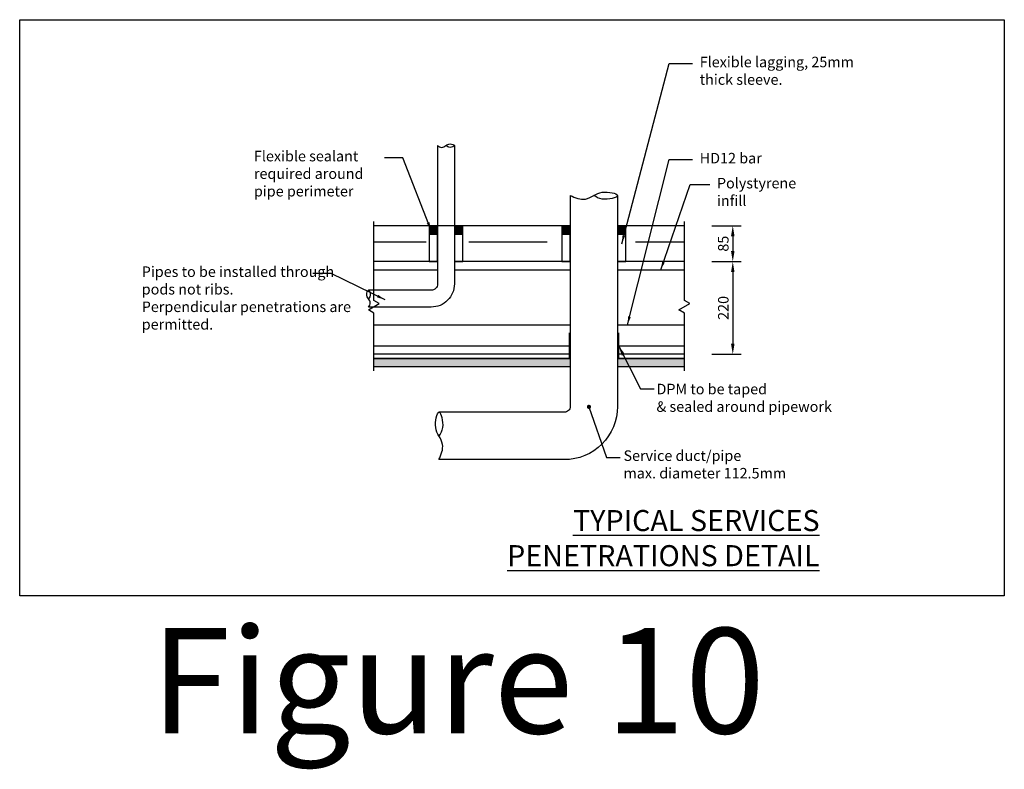
# Model space of a CAD drawing. Units: millimetres. Extents: x -857399 to -751268, y 392121 to 525387.
# Drawn here: x -839700 to -837363, y 461145 to 462924 of the extents above; entities that cross this region are included whole.
import ezdxf

# ---------------------------------------------------------------- set-up
doc = ezdxf.new("R2010")
doc.units = ezdxf.units.MM
for name, pattern in [('DASHED', [19.05, 12.7, -6.35]), ('DASHED2', [0.375, 0.25, -0.125]), ('HIDDEN', [0.375, 0.25, -0.125]), ('HIDDEN2', [4.7625, 3.175, -1.5875])]:
    doc.linetypes.add(name, pattern=pattern)
doc.layers.get('0').update_dxf_attribs({"linetype": 'CONTINUOUS'})
doc.layers.get('DEFPOINTS').update_dxf_attribs({"color": 252, "linetype": 'CONTINUOUS'})
for name, color, linetype in [('1_OUTLINE', 3, 'CONTINUOUS'), ('_BORDER', 7, 'CONTINUOUS'), ('Breek-line', 9, 'CONTINUOUS'), ('DIM', 1, 'CONTINUOUS'), ('DPM', 3, 'HIDDEN2'), ('EXT FOOTING', 9, 'DASHED'), ('HATCH', 8, 'CONTINUOUS'), ('MESH', 7, 'DASHED2'), ('Misc', 1, 'HIDDEN'), ('OUTLINE', 3, 'CONTINUOUS'), ('POLYSTYRENE', 8, 'DASHED2'), ('REINFORCEMENT-HID', 9, 'HIDDEN'), ('SAND BLINDING', 1, 'CONTINUOUS'), ('Text', 7, 'CONTINUOUS')]:
    doc.layers.add(name, color=color, linetype=linetype)
doc.styles.add('ISO', font='iso.shx')
doc.styles.add('ROMANS', font='ROMANS.shx', dxfattribs={"width": 0.8})
doc.styles.get("Standard").update_dxf_attribs({"font": 'romans.shx'})
doc.dimstyles.new('DIM010', dxfattribs={"dimscale": 10, "dimtxt": 2.5, "dimasz": 2.5, "dimexe": 2, "dimexo": 2, "dimgap": 1, "dimtad": 1, "dimdec": 0, "dimzin": 0, "dimdsep": 46, "dimtxsty": 'ROMANS', "dimcen": 2, "dimclrd": 1, "dimclre": 1, "dimclrt": 7, "dimadec": 0, "dimazin": 0, "dimtfac": 1, "dimtdec": 0, "dimtofl": 0, "dimtmove": 0, "dimatfit": 3, "dimfxl": 1, "dimtolj": 1, "dimtzin": 0, "dimarcsym": 0})
doc.dimstyles.new('DIM10', dxfattribs={"dimscale": 10, "dimtxt": 2.5, "dimasz": 2, "dimexe": 2, "dimexo": 2, "dimgap": 1, "dimtad": 1, "dimdec": 0, "dimzin": 0, "dimdsep": 46, "dimtxsty": 'ISO', "dimcen": 2, "dimclrd": 1, "dimclre": 1, "dimclrt": 7, "dimadec": 0, "dimazin": 0, "dimtfac": 1, "dimtdec": 0, "dimtix": 1, "dimtmove": 2, "dimatfit": 3, "dimfxl": 1, "dimtolj": 1, "dimtzin": 0, "dimarcsym": 0})
doc.dimstyles.new('DIM50', dxfattribs={"dimscale": 50, "dimtxt": 3, "dimasz": 4, "dimexe": 2, "dimexo": 2, "dimgap": 1, "dimtad": 1, "dimdec": 0, "dimzin": 0, "dimdsep": 46, "dimtxsty": 'ROMANS', "dimcen": 2, "dimclrd": 1, "dimclre": 1, "dimclrt": 7, "dimadec": 0, "dimazin": 0, "dimtfac": 1, "dimtdec": 0, "dimtofl": 0, "dimtmove": 0, "dimatfit": 3, "dimfxl": 1, "dimtolj": 1, "dimtzin": 0, "dimarcsym": 0})

# ---------------------------------------------------------------- blocks, each defined once
blk = doc.blocks.new('*D16')
at = {"layer": 'DEFPOINTS', "color": 0, "transparency": 16777216}
for p in [(-838076.9, 462434.9), (-838076.9, 462349.9), (-838007.5, 462349.9)]:
    blk.add_point(p, dxfattribs=at)
at = {"layer": 'Text', "color": 1, "lineweight": -2, "transparency": 16777216}
for p, q in [((-838056.9, 462434.9), (-837987.5, 462434.9)), ((-838007.5, 462409.9), (-838007.5, 462374.9)), ((-838056.9, 462349.9), (-837987.5, 462349.9))]:
    blk.add_line(p, q, dxfattribs=at)
at = {"layer": 'Text', "color": 1, "transparency": 16777216}
for points in [[(-838011.7, 462409.9), (-838003.4, 462409.9), (-838007.5, 462434.9)], [(-838011.7, 462374.9), (-838003.4, 462374.9), (-838007.5, 462349.9)]]:
    blk.add_solid(points, dxfattribs=at)
at = {"layer": 'Text', "color": 7, "transparency": 16777216, "insert": (-838030, 462392.4), "char_height": 25, "attachment_point": 5, "rotation": 90, "style": 'ROMANS'}
blk.add_mtext('\\A1;85', dxfattribs=at)
blk = doc.blocks.new('*D17')
at = {"layer": 'DEFPOINTS', "color": 0, "transparency": 16777216}
for p in [(-838076.9, 462349.9), (-838076.9, 462129.9), (-838007.5, 462129.9)]:
    blk.add_point(p, dxfattribs=at)
at = {"layer": 'Text', "color": 1, "lineweight": -2, "transparency": 16777216}
for p, q in [((-838056.9, 462349.9), (-837987.5, 462349.9)), ((-838007.5, 462324.9), (-838007.5, 462154.9)), ((-838056.9, 462129.9), (-837987.5, 462129.9))]:
    blk.add_line(p, q, dxfattribs=at)
at = {"layer": 'Text', "color": 1, "transparency": 16777216}
for points in [[(-838011.7, 462324.9), (-838003.4, 462324.9), (-838007.5, 462349.9)], [(-838011.7, 462154.9), (-838003.4, 462154.9), (-838007.5, 462129.9)]]:
    blk.add_solid(points, dxfattribs=at)
at = {"layer": 'Text', "color": 7, "transparency": 16777216, "insert": (-838030, 462239.9), "char_height": 25, "attachment_point": 5, "rotation": 90, "style": 'ROMANS'}
blk.add_mtext('\\A1;220', dxfattribs=at)

msp = doc.modelspace()

# ---------------------------------------------------------------- hatches: boundary and pattern name
at = {"layer": 'HATCH', "linetype": 'Continuous'}
h = msp.add_hatch(color=256, dxfattribs=at)
h.dxf.hatch_style = 1
h.paths.add_polyline_path([(-838708.4, 462434.9), (-838728.4, 462434.9), (-838728.4, 462414.8), (-838708.4, 462414.8)])
h = msp.add_hatch(color=256, dxfattribs=at)
h.dxf.hatch_style = 1
h.paths.add_polyline_path([(-838648.4, 462434.9), (-838668.4, 462434.9), (-838668.4, 462414.8), (-838648.4, 462414.8)])
h = msp.add_hatch(color=256, dxfattribs=at)
h.dxf.hatch_style = 1
h.paths.add_polyline_path([(-838393.6, 462434.9), (-838413.6, 462434.9), (-838413.6, 462414.8), (-838393.6, 462414.8)])
h = msp.add_hatch(color=256, dxfattribs=at)
h.dxf.hatch_style = 1
h.paths.add_polyline_path([(-838261.1, 462434.9), (-838281.1, 462434.9), (-838281.1, 462414.8), (-838261.1, 462414.8)])
at = {"layer": 'SAND BLINDING'}
h = msp.add_hatch(dxfattribs=at)
h.set_pattern_fill('AR-SAND', color=256, scale=0.2, style=0)
h.set_pattern_definition([(37.5, (-838914.733, 463019.989), (-0.320006, 9.788265), [0, -7.7216, 0, -8.636, 0, -8.255]), (7.5, (-838914.733, 463019.989), (8.99047, 14.3365), [0, -4.1656, 0, -6.9596, 0, -2.667]), (327.5, (-838920.981, 463019.989), (15.81985, 0.028744), [0, -2.54, 0, -9.144, 0, -11.938]), (317.5, (-838920.981, 463019.989), (15.27113, 4.45859), [0, -1.27, 0, -5.9944, 0, -6.858])])
h.paths.add_polyline_path([(-838281.1, 462119.9), (-838281.1, 462099.9), (-838122.5, 462099.9), (-838122.5, 462119.9)])
h.paths.add_polyline_path([(-838393.6, 462099.9), (-838393.6, 462119.9), (-838859.5, 462119.9), (-838859.5, 462099.9)])

# ---------------------------------------------------------------- linework, layer by layer
at = {"layer": '1_OUTLINE'}
msp.add_lwpolyline([(-839700, 462924.1), (-837363.1, 462924.1), (-837363.1, 461556.2), (-839700, 461556.2)], close=True, dxfattribs=at)
at = {"layer": 'Breek-line'}
for points in [[(-838859.5, 462090.2), (-838859.5, 462227.5), (-838872.5, 462235), (-838846.5, 462250), (-838859.5, 462257.5), (-838859.5, 462445)], [(-838122.5, 462090.2), (-838122.5, 462227.5), (-838135.5, 462235), (-838109.6, 462250), (-838122.5, 462257.5), (-838122.5, 462445)]]:
    msp.add_lwpolyline(points, dxfattribs=at)
at = {"layer": 'DEFPOINTS'}
for points in [[(-838393.6, 462099.9), (-838859.5, 462099.9), (-838859.5, 462119.9), (-838393.6, 462119.9)], [(-838281.1, 462119.9), (-838122.5, 462119.9)], [(-838122.5, 462099.9), (-838281.1, 462099.9)]]:
    msp.add_lwpolyline(points, dxfattribs=at)
at = {"layer": 'DPM', "linetype": 'DASHED2', "ltscale": 5}
for p, q in [((-838395.6, 462181), (-838395.6, 462119.9)), ((-838278.6, 462181), (-838278.6, 462119.9)), ((-838395.6, 462119.9), (-838859.5, 462119.9)), ((-838122.5, 462119.9), (-838278.6, 462119.9))]:
    msp.add_line(p, q, dxfattribs=at)
at = {"layer": 'EXT FOOTING', "color": 9, "linetype": 'Continuous'}
for points in [[(-838728.4, 462349.9), (-838708.4, 462349.9), (-838708.4, 462434.9), (-838728.4, 462434.9)], [(-838668.4, 462349.9), (-838648.4, 462349.9), (-838648.4, 462434.9), (-838668.4, 462434.9)], [(-838413.6, 462349.9), (-838393.6, 462349.9), (-838393.6, 462434.9), (-838413.6, 462434.9)], [(-838281.1, 462349.9), (-838261.1, 462349.9), (-838261.1, 462434.9), (-838281.1, 462434.9)]]:
    msp.add_lwpolyline(points, close=True, dxfattribs=at)
for points in [[(-838728.4, 462434.9), (-838728.4, 462414.8), (-838708.4, 462414.8), (-838708.4, 462434.9)], [(-838668.4, 462434.9), (-838668.4, 462414.8), (-838648.4, 462414.8), (-838648.4, 462434.9)], [(-838413.6, 462434.9), (-838413.6, 462414.8), (-838393.6, 462414.8), (-838393.6, 462434.9)], [(-838281.1, 462434.9), (-838281.1, 462414.8), (-838261.1, 462414.8), (-838261.1, 462434.9)]]:
    msp.add_lwpolyline(points, dxfattribs=at)
at = {"layer": 'HATCH'}
msp.add_lwpolyline([(-838122.5, 462099.9), (-838281.1, 462099.9)], dxfattribs=at)
at = {"layer": 'MESH', "linetype": 'DASHED2', "ltscale": 5}
for p, q in [((-838859.5, 462396.9), (-838735, 462396.9)), ((-838634.2, 462396.9), (-838447.7, 462396.9)), ((-838238.8, 462396.9), (-838122.5, 462396.9))]:
    msp.add_line(p, q, dxfattribs=at)
at = {"layer": 'Misc', "linetype": 'Continuous'}
for points in [[(-838708.4, 462625.2), (-838708.4, 462296.8, -0.414214), (-838723.4, 462281.8), (-838872.2, 462281.8)], [(-838668.4, 462625.2), (-838668.4, 462296.8, -0.414214), (-838723.4, 462241.8), (-838872.2, 462241.8)], [(-838393.6, 462506.8), (-838393.6, 462005.9, -0.414214), (-838407.3, 461992.2), (-838705, 461992.2)], [(-838281.1, 462506.8), (-838281.1, 462005.9, -0.414214), (-838407.3, 461879.7), (-838705, 461879.7)]]:
    msp.add_lwpolyline(points, format="xyb", dxfattribs=at)
for points in [[(-838708.4, 462625.2), (-838698.4, 462621), (-838688.4, 462625.2), (-838678.4, 462629.1), (-838668.4, 462625.2), (-838678.4, 462621), (-838688.4, 462625.2)], [(-838393.6, 462506.8), (-838357.3, 462498.3), (-838337.3, 462506.8), (-838317.3, 462514.5), (-838281.1, 462506.8), (-838317.3, 462498.3), (-838337.3, 462506.8)], [(-838872.2, 462241.8), (-838867.9, 462251.8), (-838872.2, 462261.8), (-838876.1, 462271.8), (-838872.2, 462281.8), (-838867.9, 462271.8), (-838872.2, 462261.8)], [(-838705, 461879.7), (-838696.5, 461915.9), (-838705, 461935.9), (-838712.7, 461955.9), (-838705, 461992.2), (-838696.5, 461955.9), (-838705, 461935.9)]]:
    msp.add_spline(points, degree=3, dxfattribs=at)
at = {"layer": 'OUTLINE'}
for p, q in [((-838393.6, 462434.9), (-838859.5, 462434.9)), ((-838122.5, 462434.9), (-838281.1, 462434.9)), ((-838708.4, 462349.9), (-838859.5, 462349.9)), ((-838393.6, 462349.9), (-838668.4, 462349.9)), ((-838122.5, 462349.9), (-838281.1, 462349.9))]:
    msp.add_line(p, q, dxfattribs=at)
at = {"layer": 'POLYSTYRENE', "linetype": 'Continuous', "ltscale": 25}
for p, q in [((-838393.6, 462129.9), (-838859.5, 462129.9)), ((-838122.5, 462129.9), (-838281.1, 462129.9))]:
    msp.add_line(p, q, dxfattribs=at)
at = {"layer": 'POLYSTYRENE', "linetype": 'DASHED2', "ltscale": 5}
for points in [[(-838708.4, 462329.9), (-838859.5, 462329.9)], [(-838393.6, 462329.9), (-838668.4, 462329.9)], [(-838122.5, 462329.9), (-838281.1, 462329.9)], [(-838859.5, 462149.9), (-838393.6, 462149.9)], [(-838281.1, 462149.9), (-838122.5, 462149.9)]]:
    msp.add_lwpolyline(points, dxfattribs=at)
at = {"layer": 'REINFORCEMENT-HID', "ltscale": 5}
for p, q in [((-838859.5, 462199.6), (-838393.6, 462199.6)), ((-838281.1, 462199.6), (-838122.5, 462199.6))]:
    msp.add_line(p, q, dxfattribs=at)

# ---------------------------------------------------------------- texts
at = {"insert": (-837801.5, 461693.4), "char_height": 50, "attachment_point": 6, "style": 'ROMANS'}
msp.add_mtext('{\\LTYPICAL SERVICES PENETRATIONS DETAIL}', dxfattribs=at)
at = {"layer": '1_OUTLINE', "insert": (-839389, 461479.9), "char_height": 250, "attachment_point": 1}
msp.add_mtext_dynamic_manual_height_columns('Figure 10', width=7433.892, gutter_width=3750, heights=[0], dxfattribs=at)
at = {"layer": 'Text', "char_height": 25, "attachment_point": 1}
for s, insert, width in [('Flexible lagging, 25mm thick sleeve. ', (-838086, 462836.2), 435.429), ('Flexible sealant required around pipe perimeter ', (-839144.1, 462612.8), 303.241), ('HD12 bar', (-838086, 462607.9), 243.4), ('Polystyrene \\Pinfill', (-838045.1, 462548.6), 243.4), ('Pipes to be installed through pods not ribs.\\PPerpendicular penetrations are permitted. ', (-839410.3, 462338.4), 515.501), ('DPM to be taped\\P& sealed around pipework', (-838188.6, 462059.8), 469.495), ('Service duct/pipe\\Pmax. diameter 112.5mm', (-838266.9, 461901.7), 494.492)]:
    msp.add_mtext(s, dxfattribs=dict(at, insert=insert, width=width))

# ---------------------------------------------------------------- dimensions: what is measured, and where the dimension line sits
at = {"layer": 'Text'}
for base, p1, p2, picture, middle in [((-838007.5, 462349.9), (-838076.9, 462434.9), (-838076.9, 462349.9), '*D16', (-838030, 462392.4)), ((-838007.5, 462129.9), (-838076.9, 462349.9), (-838076.9, 462129.9), '*D17', (-838030, 462239.9))]:
    dim = msp.add_linear_dim(base=base, p1=p1, p2=p2, angle=90, dimstyle='DIM010', override={"dimpost": '\\X'}, dxfattribs=at)
    dim.commit()
    dim.dimension.update_dxf_attribs({"geometry": picture, "text_midpoint": middle})

# ---------------------------------------------------------------- leaders
at = {"layer": '_BORDER'}
for points, override in [([(-838271.1, 462392.4), (-838158.3, 462820.5), (-838102.9, 462820.5)], {"dimscale": 5, "dimtad": 0}), ([(-838723.5, 462423.8), (-838790.9, 462596.3), (-838834.1, 462596.3)], {"dimscale": 5, "dimtad": 0}), ([(-838257.6, 462199.6), (-838158.3, 462592.2), (-838102.9, 462592.2)], {"dimscale": 5, "dimtad": 0}), ([(-838178.5, 462330), (-838108.9, 462532.7), (-838061.9, 462532.7)], {"dimscale": 5, "dimgap": 1, "dimtad": 0}), ([(-838832.7, 462259.2), (-838960.8, 462321.9), (-839004, 462321.9)], {"dimscale": 5, "dimtad": 0})]:
    msp.add_leader(points, dimstyle='DIM50', override=override, dxfattribs=at)
at = {"layer": 'DIM'}
msp.add_leader([(-838348.9, 462005), (-838307.4, 461884.7), (-838275, 461884.7)], dimstyle='DIM10', override={"dimasz": 1, "dimgap": 1, "dimtad": 0, "dimldrblk": 'Dot'}, dxfattribs=at)
at = {"layer": 'Text'}
msp.add_leader([(-838278.6, 462150.5), (-838226.3, 462047.7), (-838193.8, 462047.7)], dimstyle='DIM010', dxfattribs=at)

doc.saveas('drawing.dxf')
